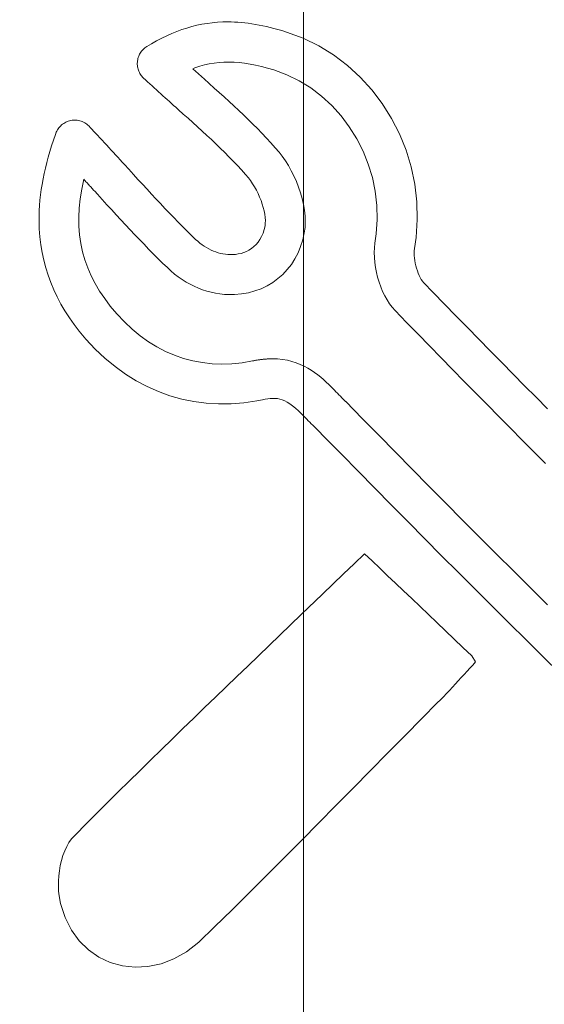
# Model space of a CAD drawing. Units: millimetres. Extents: x 2171 to 3046, y 1134 to 1431.
# Drawn here: x 2755 to 2757, y 1345 to 1349 of the extents above; entities that cross this region are included whole.
import ezdxf

# ---------------------------------------------------------------- set-up
doc = ezdxf.new("R2010")
doc.units = ezdxf.units.MM
doc.layers.add('size', color=7, linetype='Continuous', lineweight=20)
doc.layers.add('text', color=7, linetype='Continuous', lineweight=20)
doc.styles.add('GOST', font='GOST.shx', dxfattribs={"width": 0.8, "oblique": 15})
doc.dimstyles.new('GOST', dxfattribs={"dimscale": 0, "dimtxt": 3.5, "dimasz": 4, "dimexe": 1.25, "dimexo": 0, "dimtad": 1, "dimdec": 1, "dimrnd": 0.5, "dimtxsty": 'GOST', "dimcen": 5, "dimclrd": 256, "dimclre": 256, "dimclrt": 256, "dimadec": 1, "dimazin": 2, "dimtfac": 1, "dimtdec": 4, "dimtmove": 1, "dimatfit": 0, "dimfxl": 0, "dimtolj": 1, "dimtzin": 0, "dimlwd": -1, "dimlwe": -1, "dimarcsym": 0})

# ---------------------------------------------------------------- blocks, each defined once
blk = doc.blocks.new('*D300')
at = {"layer": 'Defpoints', "color": 0}
for p in [(2755.9863, 1372.6622), (2747.6113, 1300.1285), (2755.9863, 1296.032)]:
    blk.add_point(p, dxfattribs=at)
at = {"layer": 'size'}
for p, q in [((2747.6113, 1300.1285), (2747.6113, 1373.9122)), ((2755.9863, 1296.032), (2755.9863, 1373.9122)), ((2743.6113, 1372.6622), (2739.6113, 1372.6622)), ((2747.6113, 1372.6622), (2755.9863, 1372.6622)), ((2759.9863, 1372.6622), (2763.9863, 1372.6622))]:
    blk.add_line(p, q, dxfattribs=at)
for points in [[(2743.6113, 1371.9955), (2743.6113, 1373.3289), (2747.6113, 1372.6622)], [(2759.9863, 1373.3289), (2759.9863, 1371.9955), (2755.9863, 1372.6622)]]:
    blk.add_solid(points, dxfattribs=at)
at = {"layer": 'size', "linetype": 'ByBlock', "insert": (2753.7101, 1379.6747), "char_height": 3.5, "attachment_point": 5, "style": 'GOST'}
blk.add_mtext('\\A1;8,5', dxfattribs=at)

msp = doc.modelspace()

# ---------------------------------------------------------------- linework, layer by layer
at = {"layer": 'text'}
for p, q in [((2755.6035, 1348.6669), (2755.5816, 1348.6641)), ((2755.6256, 1348.6688), (2755.6035, 1348.6669)), ((2755.648, 1348.6699), (2755.6256, 1348.6688)), ((2755.6635, 1348.6702), (2755.648, 1348.6699)), ((2755.6726, 1348.6702), (2755.6635, 1348.6702)), ((2755.6823, 1348.67), (2755.6726, 1348.6702)), ((2755.6965, 1348.6695), (2755.6823, 1348.67)), ((2755.7108, 1348.6687), (2755.6965, 1348.6695)), ((2755.7253, 1348.6675), (2755.7108, 1348.6687)), ((2755.7399, 1348.6661), (2755.7253, 1348.6675)), ((2755.7547, 1348.6643), (2755.7399, 1348.6661)), ((2755.4537, 1348.6299), (2755.4327, 1348.6213)), ((2755.4748, 1348.6377), (2755.4537, 1348.6299)), ((2755.4959, 1348.6446), (2755.4748, 1348.6377)), ((2755.5172, 1348.6508), (2755.4959, 1348.6446)), ((2755.5385, 1348.656), (2755.5172, 1348.6508)), ((2755.56, 1348.6605), (2755.5385, 1348.656)), ((2755.5816, 1348.6641), (2755.56, 1348.6605)), ((2755.7696, 1348.6622), (2755.7547, 1348.6643)), ((2755.7846, 1348.6597), (2755.7696, 1348.6622)), ((2755.7999, 1348.657), (2755.7846, 1348.6597)), ((2755.8153, 1348.6539), (2755.7999, 1348.657)), ((2755.8309, 1348.6505), (2755.8153, 1348.6539)), ((2755.8467, 1348.6468), (2755.8309, 1348.6505)), ((2755.8627, 1348.6428), (2755.8467, 1348.6468)), ((2755.8789, 1348.6384), (2755.8627, 1348.6428)), ((2755.8954, 1348.6338), (2755.8789, 1348.6384)), ((2755.9157, 1348.6276), (2755.8954, 1348.6338)), ((2755.9852, 1348.6019), (2755.9157, 1348.6276)), ((2755.3695, 1348.5906), (2755.3482, 1348.5787)), ((2755.3906, 1348.6017), (2755.3695, 1348.5906)), ((2755.4117, 1348.6119), (2755.3906, 1348.6017)), ((2755.4327, 1348.6213), (2755.4117, 1348.6119)), ((2756.0513, 1348.5697), (2755.9852, 1348.6019)), ((2755.3031, 1348.5429), (2755.3004, 1348.5388)), ((2755.306, 1348.5469), (2755.3031, 1348.5429)), ((2755.3091, 1348.5506), (2755.306, 1348.5469)), ((2755.3125, 1348.5543), (2755.3091, 1348.5506)), ((2755.3161, 1348.5577), (2755.3125, 1348.5543)), ((2755.3199, 1348.5609), (2755.3161, 1348.5577)), ((2755.3239, 1348.5639), (2755.3199, 1348.5609)), ((2755.3281, 1348.5666), (2755.3239, 1348.5639)), ((2755.3482, 1348.5787), (2755.3281, 1348.5666)), ((2756.1134, 1348.5314), (2756.0513, 1348.5697)), ((2755.2883, 1348.5014), (2755.2881, 1348.4964)), ((2755.2888, 1348.5064), (2755.2883, 1348.5014)), ((2755.2897, 1348.5113), (2755.2888, 1348.5064)), ((2755.2908, 1348.5162), (2755.2897, 1348.5113)), ((2755.2922, 1348.5209), (2755.2908, 1348.5162)), ((2755.2939, 1348.5256), (2755.2922, 1348.5209)), ((2755.2958, 1348.5301), (2755.2939, 1348.5256)), ((2755.298, 1348.5345), (2755.2958, 1348.5301)), ((2755.3004, 1348.5388), (2755.298, 1348.5345)), ((2755.6316, 1348.4993), (2755.6112, 1348.4969)), ((2755.6523, 1348.5008), (2755.6316, 1348.4993)), ((2755.6733, 1348.5012), (2755.6523, 1348.5008)), ((2755.6947, 1348.5006), (2755.6733, 1348.5012)), ((2755.7166, 1348.499), (2755.6947, 1348.5006)), ((2755.739, 1348.4964), (2755.7166, 1348.499)), ((2756.1715, 1348.4875), (2756.1134, 1348.5314)), ((2755.2881, 1348.4964), (2755.2882, 1348.4914)), ((2755.2882, 1348.4914), (2755.2886, 1348.4865)), ((2755.2886, 1348.4865), (2755.2892, 1348.4815)), ((2755.2892, 1348.4815), (2755.2902, 1348.4767)), ((2755.2902, 1348.4767), (2755.2914, 1348.4719)), ((2755.2914, 1348.4719), (2755.2929, 1348.4672)), ((2755.2929, 1348.4672), (2755.2947, 1348.4626)), ((2755.2947, 1348.4626), (2755.2967, 1348.4581)), ((2755.2967, 1348.4581), (2755.299, 1348.4538)), ((2755.5302, 1348.4776), (2755.5217, 1348.4726)), ((2755.5217, 1348.4726), (2755.5248, 1348.4698)), ((2755.5248, 1348.4698), (2755.5311, 1348.4641)), ((2755.5505, 1348.4839), (2755.5302, 1348.4776)), ((2755.5311, 1348.4641), (2755.5374, 1348.4585)), ((2755.5374, 1348.4585), (2755.5406, 1348.4557)), ((2755.5707, 1348.4892), (2755.5505, 1348.4839)), ((2755.5909, 1348.4936), (2755.5707, 1348.4892)), ((2755.6112, 1348.4969), (2755.5909, 1348.4936)), ((2755.762, 1348.4928), (2755.739, 1348.4964)), ((2755.7857, 1348.4882), (2755.762, 1348.4928)), ((2755.8102, 1348.4826), (2755.7857, 1348.4882)), ((2755.8355, 1348.476), (2755.8102, 1348.4826)), ((2755.8618, 1348.4683), (2755.8355, 1348.476)), ((2755.9164, 1348.4485), (2755.8618, 1348.4683)), ((2756.2251, 1348.4384), (2756.1715, 1348.4875)), ((2755.299, 1348.4538), (2755.3016, 1348.4496)), ((2755.3016, 1348.4496), (2755.3044, 1348.4455)), ((2755.3044, 1348.4455), (2755.3074, 1348.4416)), ((2755.3074, 1348.4416), (2755.3107, 1348.4378)), ((2755.3107, 1348.4378), (2755.3142, 1348.4342)), ((2755.3142, 1348.4342), (2755.3225, 1348.4266)), ((2755.3225, 1348.4266), (2755.3317, 1348.4181)), ((2755.3317, 1348.4181), (2755.3409, 1348.4097)), ((2755.5406, 1348.4557), (2755.5437, 1348.4528)), ((2755.5437, 1348.4528), (2755.5469, 1348.45)), ((2755.5469, 1348.45), (2755.55, 1348.4472)), ((2755.55, 1348.4472), (2755.5532, 1348.4444)), ((2755.5532, 1348.4444), (2755.5564, 1348.4416)), ((2755.5564, 1348.4416), (2755.5595, 1348.4388)), ((2755.5595, 1348.4388), (2755.5627, 1348.436)), ((2755.5627, 1348.436), (2755.5659, 1348.4332)), ((2755.5659, 1348.4332), (2755.569, 1348.4304)), ((2755.569, 1348.4304), (2755.5903, 1348.4114)), ((2755.9683, 1348.4232), (2755.9164, 1348.4485)), ((2756.0172, 1348.3928), (2755.9683, 1348.4232)), ((2756.2741, 1348.3847), (2756.2251, 1348.4384)), ((2755.3409, 1348.4097), (2755.3501, 1348.4013)), ((2755.3501, 1348.4013), (2755.3593, 1348.3929)), ((2755.3593, 1348.3929), (2755.3684, 1348.3846)), ((2755.3684, 1348.3846), (2755.3776, 1348.3763)), ((2755.3776, 1348.3763), (2755.3867, 1348.3681)), ((2755.5903, 1348.4114), (2755.6115, 1348.3925)), ((2755.6115, 1348.3925), (2755.6324, 1348.3737)), ((2756.0631, 1348.3578), (2756.0172, 1348.3928)), ((2756.3182, 1348.3267), (2756.2741, 1348.3847)), ((2755.3867, 1348.3681), (2755.3958, 1348.3599)), ((2755.3958, 1348.3599), (2755.4049, 1348.3517)), ((2755.4049, 1348.3517), (2755.4139, 1348.3436)), ((2755.4139, 1348.3436), (2755.423, 1348.3355)), ((2755.423, 1348.3355), (2755.432, 1348.3274)), ((2755.6324, 1348.3737), (2755.6532, 1348.3549)), ((2755.6532, 1348.3549), (2755.6738, 1348.3361)), ((2755.6738, 1348.3361), (2755.6943, 1348.3173)), ((2756.1056, 1348.3185), (2756.0631, 1348.3578)), ((2755.432, 1348.3274), (2755.441, 1348.3194)), ((2755.441, 1348.3194), (2755.45, 1348.3114)), ((2755.45, 1348.3114), (2755.4612, 1348.3013)), ((2755.4612, 1348.3013), (2755.4815, 1348.2832)), ((2755.6943, 1348.3173), (2755.7145, 1348.2984)), ((2755.7145, 1348.2984), (2755.7345, 1348.2795)), ((2756.1445, 1348.2754), (2756.1056, 1348.3185)), ((2756.357, 1348.2649), (2756.3182, 1348.3267)), ((2754.9931, 1348.2515), (2754.9881, 1348.2493)), ((2754.9982, 1348.2534), (2754.9931, 1348.2515)), ((2755.0035, 1348.255), (2754.9982, 1348.2534)), ((2755.0089, 1348.2562), (2755.0035, 1348.255)), ((2755.0143, 1348.2572), (2755.0089, 1348.2562)), ((2755.0197, 1348.2578), (2755.0143, 1348.2572)), ((2755.0252, 1348.258), (2755.0197, 1348.2578)), ((2755.0306, 1348.2578), (2755.0252, 1348.258)), ((2755.036, 1348.2573), (2755.0306, 1348.2578)), ((2755.0414, 1348.2563), (2755.036, 1348.2573)), ((2755.0467, 1348.255), (2755.0414, 1348.2563)), ((2755.0519, 1348.2534), (2755.0467, 1348.255)), ((2755.057, 1348.2514), (2755.0519, 1348.2534)), ((2755.062, 1348.2491), (2755.057, 1348.2514)), ((2755.4815, 1348.2832), (2755.5017, 1348.2652)), ((2755.5017, 1348.2652), (2755.5217, 1348.2472)), ((2755.7345, 1348.2795), (2755.7543, 1348.2604)), ((2755.7543, 1348.2604), (2755.7739, 1348.2412)), ((2756.1795, 1348.2289), (2756.1445, 1348.2754)), ((2756.3903, 1348.1997), (2756.357, 1348.2649)), ((2754.9499, 1348.2117), (2754.9475, 1348.2066)), ((2754.9525, 1348.2165), (2754.9499, 1348.2117)), ((2754.9555, 1348.2212), (2754.9525, 1348.2165)), ((2754.9587, 1348.2256), (2754.9555, 1348.2212)), ((2754.9622, 1348.2298), (2754.9587, 1348.2256)), ((2754.966, 1348.2337), (2754.9622, 1348.2298)), ((2754.97, 1348.2374), (2754.966, 1348.2337)), ((2754.9742, 1348.2408), (2754.97, 1348.2374)), ((2754.9787, 1348.2439), (2754.9742, 1348.2408)), ((2754.9833, 1348.2468), (2754.9787, 1348.2439)), ((2754.9881, 1348.2493), (2754.9833, 1348.2468)), ((2755.0669, 1348.2465), (2755.062, 1348.2491)), ((2755.0715, 1348.2436), (2755.0669, 1348.2465)), ((2755.076, 1348.2404), (2755.0715, 1348.2436)), ((2755.0803, 1348.2369), (2755.076, 1348.2404)), ((2755.0844, 1348.2331), (2755.0803, 1348.2369)), ((2755.0916, 1348.2255), (2755.0844, 1348.2331)), ((2755.1113, 1348.2043), (2755.0916, 1348.2255)), ((2755.5217, 1348.2472), (2755.5415, 1348.2293)), ((2755.5415, 1348.2293), (2755.5611, 1348.2115)), ((2755.5611, 1348.2115), (2755.5804, 1348.1936)), ((2755.7739, 1348.2412), (2755.7932, 1348.2218)), ((2755.7932, 1348.2218), (2755.8123, 1348.2021)), ((2756.2105, 1348.1792), (2756.1795, 1348.2289)), ((2754.9356, 1348.1731), (2754.9276, 1348.1492)), ((2754.944, 1348.1972), (2754.9356, 1348.1731)), ((2754.9475, 1348.2066), (2754.944, 1348.1972)), ((2755.1211, 1348.1937), (2755.1113, 1348.2043)), ((2755.1308, 1348.1832), (2755.1211, 1348.1937)), ((2755.1405, 1348.1728), (2755.1308, 1348.1832)), ((2755.1501, 1348.1624), (2755.1405, 1348.1728)), ((2755.5804, 1348.1936), (2755.5996, 1348.1758)), ((2755.5996, 1348.1758), (2755.6185, 1348.1579)), ((2755.8123, 1348.2021), (2755.8311, 1348.1823)), ((2755.8311, 1348.1823), (2755.8497, 1348.1621)), ((2756.2371, 1348.127), (2756.2105, 1348.1792)), ((2756.4179, 1348.1317), (2756.3903, 1348.1997)), ((2754.9276, 1348.1492), (2754.9203, 1348.1256)), ((2755.1596, 1348.1521), (2755.1501, 1348.1624)), ((2755.169, 1348.1418), (2755.1596, 1348.1521)), ((2755.1784, 1348.1316), (2755.169, 1348.1418)), ((2755.1878, 1348.1214), (2755.1784, 1348.1316)), ((2755.6185, 1348.1579), (2755.6372, 1348.1399)), ((2755.6372, 1348.1399), (2755.6555, 1348.1219)), ((2755.8497, 1348.1621), (2755.868, 1348.1417)), ((2755.868, 1348.1417), (2755.884, 1348.1231)), ((2756.2592, 1348.0724), (2756.2371, 1348.127)), ((2756.4395, 1348.0612), (2756.4179, 1348.1317)), ((2754.9135, 1348.1021), (2754.9072, 1348.0788)), ((2754.9203, 1348.1256), (2754.9135, 1348.1021)), ((2755.1971, 1348.1112), (2755.1878, 1348.1214)), ((2755.2064, 1348.1012), (2755.1971, 1348.1112)), ((2755.2155, 1348.0911), (2755.2064, 1348.1012)), ((2755.2247, 1348.0811), (2755.2155, 1348.0911)), ((2755.6555, 1348.1219), (2755.6736, 1348.1037)), ((2755.6736, 1348.1037), (2755.6914, 1348.0855)), ((2755.6914, 1348.0855), (2755.7088, 1348.067)), ((2755.884, 1348.1231), (2755.8976, 1348.1055)), ((2755.8976, 1348.1055), (2755.9108, 1348.0865)), ((2755.9108, 1348.0865), (2755.9235, 1348.0663)), ((2754.9016, 1348.0557), (2754.8964, 1348.0328)), ((2754.9072, 1348.0788), (2754.9016, 1348.0557)), ((2755.2338, 1348.0712), (2755.2247, 1348.0811)), ((2755.2524, 1348.0508), (2755.2338, 1348.0712)), ((2755.2718, 1348.0296), (2755.2524, 1348.0508)), ((2755.7088, 1348.067), (2755.726, 1348.0484)), ((2755.726, 1348.0484), (2755.7427, 1348.0296)), ((2755.9235, 1348.0663), (2755.9355, 1348.045)), ((2755.9355, 1348.045), (2755.9467, 1348.0229)), ((2756.2765, 1348.0161), (2756.2592, 1348.0724)), ((2756.4548, 1347.9888), (2756.4395, 1348.0612)), ((2754.8919, 1348.0101), (2754.8878, 1347.9876)), ((2754.8964, 1348.0328), (2754.8919, 1348.0101)), ((2755.0627, 1348.009), (2755.0543, 1347.9676)), ((2755.0659, 1348.0056), (2755.0627, 1348.009)), ((2755.0691, 1348.0022), (2755.0659, 1348.0056)), ((2755.291, 1348.0086), (2755.2718, 1348.0296)), ((2755.3101, 1347.9878), (2755.291, 1348.0086)), ((2755.7427, 1348.0296), (2755.7551, 1348.0151)), ((2755.7551, 1348.0151), (2755.7642, 1348.0031)), ((2755.7642, 1348.0031), (2755.7729, 1347.9903)), ((2755.9467, 1348.0229), (2755.9571, 1347.9999)), ((2756.2887, 1347.9583), (2756.2765, 1348.0161)), ((2754.8843, 1347.9653), (2754.8814, 1347.9431)), ((2754.8878, 1347.9876), (2754.8843, 1347.9653)), ((2755.0543, 1347.9676), (2755.048, 1347.9273)), ((2755.0722, 1347.9988), (2755.0691, 1348.0022)), ((2755.0754, 1347.9954), (2755.0722, 1347.9988)), ((2755.0785, 1347.9921), (2755.0754, 1347.9954)), ((2755.0816, 1347.9887), (2755.0785, 1347.9921)), ((2755.0847, 1347.9853), (2755.0816, 1347.9887)), ((2755.0878, 1347.982), (2755.0847, 1347.9853)), ((2755.0908, 1347.9786), (2755.0878, 1347.982)), ((2755.0939, 1347.9752), (2755.0908, 1347.9786)), ((2755.097, 1347.9719), (2755.0939, 1347.9752)), ((2755.1, 1347.9685), (2755.097, 1347.9719)), ((2755.103, 1347.9652), (2755.1, 1347.9685)), ((2755.1061, 1347.9618), (2755.103, 1347.9652)), ((2755.1091, 1347.9585), (2755.1061, 1347.9618)), ((2755.329, 1347.9672), (2755.3101, 1347.9878)), ((2755.3479, 1347.9468), (2755.329, 1347.9672)), ((2755.7729, 1347.9903), (2755.7811, 1347.9769)), ((2755.7811, 1347.9769), (2755.7888, 1347.9629)), ((2755.7888, 1347.9629), (2755.7959, 1347.9486)), ((2755.9571, 1347.9999), (2755.9664, 1347.9764)), ((2755.9664, 1347.9764), (2755.9746, 1347.9524)), ((2756.4635, 1347.9148), (2756.4548, 1347.9888)), ((2754.879, 1347.9212), (2754.8772, 1347.8994)), ((2754.8814, 1347.9431), (2754.879, 1347.9212)), ((2755.048, 1347.9273), (2755.044, 1347.888)), ((2755.1207, 1347.9458), (2755.1091, 1347.9585)), ((2755.1408, 1347.9238), (2755.1207, 1347.9458)), ((2755.1607, 1347.9021), (2755.1408, 1347.9238)), ((2755.3667, 1347.9266), (2755.3479, 1347.9468)), ((2755.3855, 1347.9066), (2755.3667, 1347.9266)), ((2755.7959, 1347.9486), (2755.8024, 1347.934)), ((2755.8024, 1347.934), (2755.8082, 1347.9194)), ((2755.9746, 1347.9524), (2755.9815, 1347.928)), ((2755.9815, 1347.928), (2755.9871, 1347.9035)), ((2756.2957, 1347.8994), (2756.2887, 1347.9583)), ((2754.8772, 1347.8994), (2754.876, 1347.8778)), ((2755.044, 1347.888), (2755.0423, 1347.8496)), ((2755.1804, 1347.8805), (2755.1607, 1347.9021)), ((2755.2, 1347.8592), (2755.1804, 1347.8805)), ((2755.4042, 1347.8868), (2755.3855, 1347.9066)), ((2755.4229, 1347.8672), (2755.4042, 1347.8868)), ((2755.8082, 1347.9194), (2755.8133, 1347.9047)), ((2755.8133, 1347.9047), (2755.8177, 1347.8902)), ((2755.8177, 1347.8902), (2755.8212, 1347.8759)), ((2755.9871, 1347.9035), (2755.9912, 1347.8789)), ((2755.9912, 1347.8789), (2755.9936, 1347.8545)), ((2756.2972, 1347.8399), (2756.2957, 1347.8994)), ((2756.4653, 1347.8397), (2756.4635, 1347.9148)), ((2754.8753, 1347.8564), (2754.8752, 1347.8478)), ((2754.8752, 1347.8478), (2754.8752, 1347.8342)), ((2754.876, 1347.8778), (2754.8753, 1347.8564)), ((2755.0423, 1347.8496), (2755.0429, 1347.8121)), ((2755.2196, 1347.8381), (2755.2, 1347.8592)), ((2755.239, 1347.8172), (2755.2196, 1347.8381)), ((2755.4417, 1347.8478), (2755.4229, 1347.8672)), ((2755.4605, 1347.8285), (2755.4417, 1347.8478)), ((2755.8212, 1347.8759), (2755.8239, 1347.862)), ((2755.8239, 1347.862), (2755.8256, 1347.8487)), ((2755.8256, 1347.8487), (2755.8264, 1347.8361)), ((2755.9936, 1347.8545), (2755.9944, 1347.8303)), ((2756.293, 1347.7801), (2756.2972, 1347.8399)), ((2756.4601, 1347.764), (2756.4653, 1347.8397)), ((2754.8752, 1347.8342), (2754.8761, 1347.8008)), ((2754.8761, 1347.8008), (2754.8786, 1347.7672)), ((2755.0429, 1347.8121), (2755.0457, 1347.7755)), ((2755.2584, 1347.7966), (2755.239, 1347.8172)), ((2755.2778, 1347.7761), (2755.2584, 1347.7966)), ((2755.4794, 1347.8094), (2755.4605, 1347.8285)), ((2755.4983, 1347.7905), (2755.4794, 1347.8094)), ((2755.8214, 1347.7972), (2755.8166, 1347.7821)), ((2755.825, 1347.8133), (2755.8214, 1347.7972)), ((2755.8262, 1347.8242), (2755.825, 1347.8133)), ((2755.8264, 1347.8361), (2755.8262, 1347.8242)), ((2755.9933, 1347.8066), (2755.9902, 1347.7834)), ((2755.9944, 1347.8303), (2755.9933, 1347.8066)), ((2754.8786, 1347.7672), (2754.8825, 1347.7341)), ((2755.0457, 1347.7755), (2755.0508, 1347.7397)), ((2755.2971, 1347.7557), (2755.2778, 1347.7761)), ((2755.3165, 1347.7356), (2755.2971, 1347.7557)), ((2755.5174, 1347.7717), (2755.4983, 1347.7905)), ((2755.5335, 1347.7561), (2755.5174, 1347.7717)), ((2755.5422, 1347.7482), (2755.5335, 1347.7561)), ((2755.8038, 1347.7559), (2755.796, 1347.7447)), ((2755.8107, 1347.7683), (2755.8038, 1347.7559)), ((2755.8166, 1347.7821), (2755.8107, 1347.7683)), ((2755.9902, 1347.7834), (2755.9837, 1347.754)), ((2756.2871, 1347.7407), (2756.293, 1347.7801)), ((2756.4534, 1347.718), (2756.4601, 1347.764)), ((2754.8825, 1347.7341), (2754.8879, 1347.7014)), ((2755.0508, 1347.7397), (2755.0582, 1347.7046)), ((2755.3359, 1347.7157), (2755.3165, 1347.7356)), ((2755.3554, 1347.6959), (2755.3359, 1347.7157)), ((2755.5511, 1347.7409), (2755.5422, 1347.7482)), ((2755.5602, 1347.734), (2755.5511, 1347.7409)), ((2755.5695, 1347.7276), (2755.5602, 1347.734)), ((2755.5789, 1347.7218), (2755.5695, 1347.7276)), ((2755.5885, 1347.7164), (2755.5789, 1347.7218)), ((2755.5982, 1347.7116), (2755.5885, 1347.7164)), ((2755.7681, 1347.7181), (2755.7577, 1347.7115)), ((2755.7781, 1347.7258), (2755.7681, 1347.7181)), ((2755.7874, 1347.7346), (2755.7781, 1347.7258)), ((2755.796, 1347.7447), (2755.7874, 1347.7346)), ((2755.9749, 1347.726), (2755.964, 1347.6995)), ((2755.9837, 1347.754), (2755.9749, 1347.726)), ((2756.2844, 1347.7009), (2756.2852, 1347.7211)), ((2756.2852, 1347.7211), (2756.2871, 1347.7407)), ((2756.4525, 1347.7086), (2756.4534, 1347.718)), ((2754.8879, 1347.7014), (2754.8947, 1347.6691)), ((2755.0582, 1347.7046), (2755.068, 1347.6702)), ((2755.375, 1347.6763), (2755.3554, 1347.6959)), ((2755.3947, 1347.6568), (2755.375, 1347.6763)), ((2755.6081, 1347.7073), (2755.5982, 1347.7116)), ((2755.618, 1347.7035), (2755.6081, 1347.7073)), ((2755.628, 1347.7002), (2755.618, 1347.7035)), ((2755.6381, 1347.6975), (2755.628, 1347.7002)), ((2755.6483, 1347.6953), (2755.6381, 1347.6975)), ((2755.6584, 1347.6937), (2755.6483, 1347.6953)), ((2755.6686, 1347.6927), (2755.6584, 1347.6937)), ((2755.6788, 1347.6922), (2755.6686, 1347.6927)), ((2755.6898, 1347.6924), (2755.6788, 1347.6922)), ((2755.7012, 1347.6933), (2755.6898, 1347.6924)), ((2755.7127, 1347.6951), (2755.7012, 1347.6933)), ((2755.7243, 1347.6977), (2755.7127, 1347.6951)), ((2755.7357, 1347.7013), (2755.7243, 1347.6977)), ((2755.7468, 1347.7059), (2755.7357, 1347.7013)), ((2755.7577, 1347.7115), (2755.7468, 1347.7059)), ((2755.9509, 1347.6745), (2755.9358, 1347.651)), ((2755.964, 1347.6995), (2755.9509, 1347.6745)), ((2756.2849, 1347.6803), (2756.2844, 1347.7009)), ((2756.2867, 1347.6595), (2756.2849, 1347.6803)), ((2756.4523, 1347.6988), (2756.4525, 1347.7086)), ((2756.4526, 1347.6885), (2756.4523, 1347.6988)), ((2756.4536, 1347.6778), (2756.4526, 1347.6885)), ((2756.455, 1347.667), (2756.4536, 1347.6778)), ((2754.8947, 1347.6691), (2754.9031, 1347.6373)), ((2754.9031, 1347.6373), (2754.9128, 1347.6059)), ((2755.068, 1347.6702), (2755.08, 1347.6365)), ((2755.08, 1347.6365), (2755.0943, 1347.6034)), ((2755.4145, 1347.6375), (2755.3947, 1347.6568)), ((2755.4294, 1347.6238), (2755.4145, 1347.6375)), ((2755.9358, 1347.651), (2755.9188, 1347.6293)), ((2756.2895, 1347.6386), (2756.2867, 1347.6595)), ((2756.2935, 1347.6177), (2756.2895, 1347.6386)), ((2756.4569, 1347.6562), (2756.455, 1347.667)), ((2756.4593, 1347.6454), (2756.4569, 1347.6562)), ((2756.4622, 1347.6347), (2756.4593, 1347.6454)), ((2756.4654, 1347.6244), (2756.4622, 1347.6347)), ((2754.9128, 1347.6059), (2754.9241, 1347.575)), ((2755.0943, 1347.6034), (2755.1109, 1347.5708)), ((2755.4447, 1347.6108), (2755.4294, 1347.6238)), ((2755.4605, 1347.5988), (2755.4447, 1347.6108)), ((2755.4767, 1347.5876), (2755.4605, 1347.5988)), ((2755.8795, 1347.5913), (2755.8574, 1347.5752)), ((2755.9, 1347.6094), (2755.8795, 1347.5913)), ((2755.9188, 1347.6293), (2755.9, 1347.6094)), ((2756.2985, 1347.5971), (2756.2935, 1347.6177)), ((2756.3045, 1347.5768), (2756.2985, 1347.5971)), ((2756.469, 1347.6144), (2756.4654, 1347.6244)), ((2756.473, 1347.605), (2756.469, 1347.6144)), ((2756.4773, 1347.5963), (2756.473, 1347.605)), ((2756.4819, 1347.5883), (2756.4773, 1347.5963)), ((2754.9241, 1347.575), (2754.9368, 1347.5445)), ((2755.1109, 1347.5708), (2755.1299, 1347.5388)), ((2755.4932, 1347.5772), (2755.4767, 1347.5876)), ((2755.5101, 1347.5678), (2755.4932, 1347.5772)), ((2755.5273, 1347.5592), (2755.5101, 1347.5678)), ((2755.5448, 1347.5516), (2755.5273, 1347.5592)), ((2755.5625, 1347.5448), (2755.5448, 1347.5516)), ((2755.8089, 1347.5492), (2755.7827, 1347.5395)), ((2755.8339, 1347.5612), (2755.8089, 1347.5492)), ((2755.8574, 1347.5752), (2755.8339, 1347.5612)), ((2756.3115, 1347.557), (2756.3045, 1347.5768)), ((2756.3195, 1347.5379), (2756.3115, 1347.557)), ((2756.4868, 1347.5812), (2756.4819, 1347.5883)), ((2756.4918, 1347.5751), (2756.4868, 1347.5812)), ((2756.532, 1347.5336), (2756.4918, 1347.5751)), ((2754.9368, 1347.5445), (2754.9511, 1347.5144)), ((2754.9511, 1347.5144), (2754.9667, 1347.4847)), ((2755.1299, 1347.5388), (2755.1511, 1347.5073)), ((2755.1511, 1347.5073), (2755.1747, 1347.4761)), ((2755.5805, 1347.539), (2755.5625, 1347.5448)), ((2755.5987, 1347.5341), (2755.5805, 1347.539)), ((2755.617, 1347.5302), (2755.5987, 1347.5341)), ((2755.6355, 1347.5273), (2755.617, 1347.5302)), ((2755.6541, 1347.5253), (2755.6355, 1347.5273)), ((2755.6729, 1347.5243), (2755.6541, 1347.5253)), ((2755.6973, 1347.5245), (2755.6729, 1347.5243)), ((2755.7268, 1347.527), (2755.6973, 1347.5245)), ((2755.7553, 1347.5321), (2755.7268, 1347.527)), ((2755.7827, 1347.5395), (2755.7553, 1347.5321)), ((2756.3283, 1347.5196), (2756.3195, 1347.5379)), ((2756.338, 1347.5023), (2756.3283, 1347.5196)), ((2756.5799, 1347.4844), (2756.532, 1347.5336)), ((2754.9667, 1347.4847), (2754.9839, 1347.4555)), ((2755.1747, 1347.4761), (2755.2028, 1347.443)), ((2756.3485, 1347.486), (2756.338, 1347.5023)), ((2756.3597, 1347.4711), (2756.3485, 1347.486)), ((2756.3717, 1347.4575), (2756.3597, 1347.4711)), ((2756.6278, 1347.4352), (2756.5799, 1347.4844)), ((2754.9839, 1347.4555), (2755.0025, 1347.4267)), ((2755.0025, 1347.4267), (2755.0226, 1347.3982)), ((2755.2028, 1347.443), (2755.2344, 1347.4096)), ((2756.42, 1347.4077), (2756.3717, 1347.4575)), ((2756.6757, 1347.3861), (2756.6278, 1347.4352)), ((2755.0226, 1347.3982), (2755.0442, 1347.3702)), ((2755.2344, 1347.4096), (2755.267, 1347.379)), ((2756.4683, 1347.3579), (2756.42, 1347.4077)), ((2756.7238, 1347.3371), (2756.6757, 1347.3861)), ((2755.0442, 1347.3702), (2755.0724, 1347.3366)), ((2755.267, 1347.379), (2755.3006, 1347.3513)), ((2755.3006, 1347.3513), (2755.3352, 1347.3265)), ((2756.5167, 1347.3083), (2756.4683, 1347.3579)), ((2755.0724, 1347.3366), (2755.1116, 1347.2949)), ((2755.3352, 1347.3265), (2755.3707, 1347.3046)), ((2755.3707, 1347.3046), (2755.4072, 1347.2856)), ((2756.5653, 1347.2587), (2756.5167, 1347.3083)), ((2756.7719, 1347.2881), (2756.7238, 1347.3371)), ((2755.1116, 1347.2949), (2755.1523, 1347.2565)), ((2755.4072, 1347.2856), (2755.4445, 1347.2694)), ((2755.4445, 1347.2694), (2755.4827, 1347.2562)), ((2756.6138, 1347.2092), (2756.5653, 1347.2587)), ((2756.82, 1347.2392), (2756.7719, 1347.2881)), ((2755.1523, 1347.2565), (2755.1945, 1347.2216)), ((2755.1945, 1347.2216), (2755.2381, 1347.19)), ((2755.4827, 1347.2562), (2755.5217, 1347.2459)), ((2755.5217, 1347.2459), (2755.5616, 1347.2385)), ((2755.5616, 1347.2385), (2755.6023, 1347.234)), ((2755.6023, 1347.234), (2755.6437, 1347.2324)), ((2755.6437, 1347.2324), (2755.6859, 1347.2338)), ((2755.6859, 1347.2338), (2755.7289, 1347.2382)), ((2755.7289, 1347.2382), (2755.7725, 1347.2455)), ((2755.7725, 1347.2455), (2755.7754, 1347.2461)), ((2755.7754, 1347.2461), (2755.7784, 1347.2466)), ((2755.7784, 1347.2466), (2755.7813, 1347.2472)), ((2755.7813, 1347.2472), (2755.7842, 1347.2477)), ((2755.7842, 1347.2477), (2755.7871, 1347.2482)), ((2755.7871, 1347.2482), (2755.7899, 1347.2486)), ((2755.7899, 1347.2486), (2755.7927, 1347.2491)), ((2755.7927, 1347.2491), (2755.7956, 1347.2495)), ((2755.7956, 1347.2495), (2755.7984, 1347.25)), ((2755.7984, 1347.25), (2755.8012, 1347.2504)), ((2755.8012, 1347.2504), (2755.8039, 1347.2507)), ((2755.8039, 1347.2507), (2755.8067, 1347.2511)), ((2755.8067, 1347.2511), (2755.8094, 1347.2514)), ((2755.8094, 1347.2514), (2755.8122, 1347.2518)), ((2755.8122, 1347.2518), (2755.8149, 1347.2521)), ((2755.8149, 1347.2521), (2755.8176, 1347.2524)), ((2755.8176, 1347.2524), (2755.8203, 1347.2526)), ((2755.8203, 1347.2526), (2755.8229, 1347.2529)), ((2755.8229, 1347.2529), (2755.8256, 1347.2531)), ((2755.8256, 1347.2531), (2755.8282, 1347.2533)), ((2755.8282, 1347.2533), (2755.8308, 1347.2535)), ((2755.8308, 1347.2535), (2755.8335, 1347.2537)), ((2755.8335, 1347.2537), (2755.836, 1347.2538)), ((2755.836, 1347.2538), (2755.8386, 1347.254)), ((2755.8386, 1347.254), (2755.8412, 1347.2541)), ((2755.8412, 1347.2541), (2755.8438, 1347.2542)), ((2755.8438, 1347.2542), (2755.8463, 1347.2543)), ((2755.8463, 1347.2543), (2755.8488, 1347.2543)), ((2755.8488, 1347.2543), (2755.8514, 1347.2544)), ((2755.8514, 1347.2544), (2755.8539, 1347.2544)), ((2755.8539, 1347.2544), (2755.8563, 1347.2544)), ((2755.8563, 1347.2544), (2755.8782, 1347.2537)), ((2755.8782, 1347.2537), (2755.8991, 1347.2516)), ((2755.8991, 1347.2516), (2755.9189, 1347.2481)), ((2755.9189, 1347.2481), (2755.9379, 1347.2435)), ((2755.9379, 1347.2435), (2755.9559, 1347.2379)), ((2755.9559, 1347.2379), (2755.9731, 1347.2312)), ((2755.9731, 1347.2312), (2755.9894, 1347.2238)), ((2755.9894, 1347.2238), (2756.0049, 1347.2155)), ((2756.8682, 1347.1903), (2756.82, 1347.2392)), ((2755.2381, 1347.19), (2755.283, 1347.162)), ((2756.0049, 1347.2155), (2756.0196, 1347.2067)), ((2756.0196, 1347.2067), (2756.0336, 1347.1973)), ((2756.0336, 1347.1973), (2756.0468, 1347.1876)), ((2756.0468, 1347.1876), (2756.0593, 1347.1775)), ((2756.0593, 1347.1775), (2756.0712, 1347.1672)), ((2756.6624, 1347.1597), (2756.6138, 1347.2092)), ((2756.9164, 1347.1415), (2756.8682, 1347.1903)), ((2755.283, 1347.162), (2755.3293, 1347.1374)), ((2755.3293, 1347.1374), (2755.3767, 1347.1164)), ((2756.0712, 1347.1672), (2756.0825, 1347.1569)), ((2756.0825, 1347.1569), (2756.0931, 1347.1466)), ((2756.0931, 1347.1466), (2756.0984, 1347.1413)), ((2756.0984, 1347.1413), (2756.0999, 1347.1397)), ((2756.0999, 1347.1397), (2756.1028, 1347.1368)), ((2756.1028, 1347.1368), (2756.1068, 1347.1328)), ((2756.7111, 1347.1103), (2756.6624, 1347.1597)), ((2756.9647, 1347.0927), (2756.9164, 1347.1415)), ((2755.3767, 1347.1164), (2755.4253, 1347.0988)), ((2755.4253, 1347.0988), (2755.4749, 1347.0849)), ((2756.1068, 1347.1328), (2756.1117, 1347.1278)), ((2756.1117, 1347.1278), (2756.1173, 1347.1222)), ((2756.1173, 1347.1222), (2756.1233, 1347.116)), ((2756.1233, 1347.116), (2756.1296, 1347.1096)), ((2756.1296, 1347.1096), (2756.136, 1347.1031)), ((2756.136, 1347.1031), (2756.1422, 1347.0968)), ((2756.1422, 1347.0968), (2756.148, 1347.0909)), ((2756.7598, 1347.061), (2756.7111, 1347.1103)), ((2757.013, 1347.044), (2756.9647, 1347.0927)), ((2755.4749, 1347.0849), (2755.5255, 1347.0746)), ((2755.5255, 1347.0746), (2755.577, 1347.0679)), ((2755.577, 1347.0679), (2755.6294, 1347.0648)), ((2755.6294, 1347.0648), (2755.6826, 1347.0654)), ((2755.6826, 1347.0654), (2755.7364, 1347.0697)), ((2755.7364, 1347.0697), (2755.7909, 1347.0778)), ((2755.7909, 1347.0778), (2755.8142, 1347.0824)), ((2755.8142, 1347.0824), (2755.8255, 1347.0846)), ((2755.8255, 1347.0846), (2755.8364, 1347.0863)), ((2755.8364, 1347.0863), (2755.8469, 1347.0876)), ((2755.8469, 1347.0876), (2755.8571, 1347.0881)), ((2755.8571, 1347.0881), (2755.8672, 1347.088)), ((2755.8672, 1347.088), (2755.8772, 1347.087)), ((2755.8772, 1347.087), (2755.8872, 1347.085)), ((2755.8872, 1347.085), (2755.8973, 1347.082)), ((2755.8973, 1347.082), (2755.9077, 1347.0778)), ((2755.9077, 1347.0778), (2755.9184, 1347.0723)), ((2755.9184, 1347.0723), (2755.9295, 1347.0654)), ((2755.9295, 1347.0654), (2755.9411, 1347.0571)), ((2755.9411, 1347.0571), (2755.9533, 1347.0471)), ((2756.148, 1347.0909), (2756.1533, 1347.0855)), ((2756.1533, 1347.0855), (2756.1577, 1347.081)), ((2756.1577, 1347.081), (2756.1612, 1347.0775)), ((2756.1612, 1347.0775), (2756.1634, 1347.0752)), ((2756.1634, 1347.0752), (2756.1642, 1347.0744)), ((2756.1642, 1347.0744), (2756.2336, 1347.0039)), ((2756.8086, 1347.0116), (2756.7598, 1347.061)), ((2755.9533, 1347.0471), (2755.9663, 1347.0354)), ((2755.9663, 1347.0354), (2755.9785, 1347.0235)), ((2755.9785, 1347.0235), (2755.9795, 1347.0225)), ((2755.9795, 1347.0225), (2755.9818, 1347.0202)), ((2755.9818, 1347.0202), (2755.9853, 1347.0166)), ((2755.9853, 1347.0166), (2755.9898, 1347.012)), ((2755.9898, 1347.012), (2755.9951, 1347.0067)), ((2756.8574, 1346.9624), (2756.8086, 1347.0116)), ((2755.9951, 1347.0067), (2756.0009, 1347.0008)), ((2756.0009, 1347.0008), (2756.0071, 1346.9945)), ((2756.0071, 1346.9945), (2756.0135, 1346.9881)), ((2756.0135, 1346.9881), (2756.0197, 1346.9817)), ((2756.0197, 1346.9817), (2756.0257, 1346.9757)), ((2756.0257, 1346.9757), (2756.0313, 1346.9701)), ((2756.0313, 1346.9701), (2756.0361, 1346.9652)), ((2756.2336, 1347.0039), (2756.3033, 1346.9331)), ((2756.0361, 1346.9652), (2756.04, 1346.9612)), ((2756.04, 1346.9612), (2756.0429, 1346.9583)), ((2756.0429, 1346.9583), (2756.0444, 1346.9568)), ((2756.0444, 1346.9568), (2756.0783, 1346.9223)), ((2756.3033, 1346.9331), (2756.3733, 1346.8621)), ((2756.9062, 1346.9131), (2756.8574, 1346.9624)), ((2756.0783, 1346.9223), (2756.1475, 1346.8521)), ((2756.955, 1346.8639), (2756.9062, 1346.9131)), ((2756.1475, 1346.8521), (2756.2169, 1346.7816)), ((2756.3733, 1346.8621), (2756.4436, 1346.791)), ((2757.0039, 1346.8147), (2756.955, 1346.8639)), ((2756.2169, 1346.7816), (2756.2865, 1346.711)), ((2756.4436, 1346.791), (2756.5141, 1346.7197)), ((2756.5141, 1346.7197), (2756.5848, 1346.6483)), ((2756.2865, 1346.711), (2756.3565, 1346.6401)), ((2756.3565, 1346.6401), (2756.4266, 1346.5692)), ((2756.5848, 1346.6483), (2756.6557, 1346.5769)), ((2756.4266, 1346.5692), (2756.497, 1346.4982)), ((2756.6557, 1346.5769), (2756.7268, 1346.5055)), ((2756.497, 1346.4982), (2756.5676, 1346.4271)), ((2756.7268, 1346.5055), (2756.7981, 1346.4341)), ((2756.2435, 1346.4354), (2756.1996, 1346.393)), ((2756.2753, 1346.4051), (2756.2435, 1346.4354)), ((2756.7981, 1346.4341), (2756.8695, 1346.3628)), ((2756.1996, 1346.393), (2756.1554, 1346.3505)), ((2756.3076, 1346.3743), (2756.2753, 1346.4051)), ((2756.5676, 1346.4271), (2756.6383, 1346.3561)), ((2756.1554, 1346.3505), (2756.0666, 1346.2652)), ((2756.3405, 1346.3431), (2756.3076, 1346.3743)), ((2756.6383, 1346.3561), (2756.7093, 1346.2851)), ((2756.8695, 1346.3628), (2756.9411, 1346.2917)), ((2756.3738, 1346.3114), (2756.3405, 1346.3431)), ((2756.4076, 1346.2791), (2756.3738, 1346.3114)), ((2756.0666, 1346.2652), (2755.9773, 1346.1795)), ((2756.4419, 1346.2465), (2756.4076, 1346.2791)), ((2756.7093, 1346.2851), (2756.7804, 1346.2143)), ((2756.9411, 1346.2917), (2757.0128, 1346.2207)), ((2756.4766, 1346.2134), (2756.4419, 1346.2465)), ((2756.5118, 1346.1799), (2756.4766, 1346.2134)), ((2756.7804, 1346.2143), (2756.8516, 1346.1435)), ((2755.9773, 1346.1795), (2755.9325, 1346.1365)), ((2756.5475, 1346.1459), (2756.5118, 1346.1799)), ((2756.5835, 1346.1116), (2756.5475, 1346.1459)), ((2756.8516, 1346.1435), (2756.923, 1346.073)), ((2755.9325, 1346.1365), (2755.8875, 1346.0934)), ((2756.62, 1346.0769), (2756.5835, 1346.1116)), ((2755.8875, 1346.0934), (2755.8425, 1346.0502)), ((2756.6569, 1346.0418), (2756.62, 1346.0769)), ((2756.923, 1346.073), (2756.9945, 1346.0027)), ((2755.8425, 1346.0502), (2755.7974, 1346.0069)), ((2756.6941, 1346.0063), (2756.6569, 1346.0418)), ((2755.7974, 1346.0069), (2755.7522, 1345.9635)), ((2756.7104, 1345.9804), (2756.6941, 1346.0063)), ((2756.6984, 1345.9674), (2756.7104, 1345.9804)), ((2756.9945, 1346.0027), (2757.0661, 1345.9326)), ((2755.7522, 1345.9635), (2755.7069, 1345.92)), ((2756.662, 1345.9279), (2756.6742, 1345.9412)), ((2756.6742, 1345.9412), (2756.6863, 1345.9543)), ((2756.6863, 1345.9543), (2756.6984, 1345.9674)), ((2755.7069, 1345.92), (2755.6616, 1345.8763)), ((2756.6252, 1345.8879), (2756.6375, 1345.9013)), ((2756.6375, 1345.9013), (2756.6498, 1345.9146)), ((2756.6498, 1345.9146), (2756.662, 1345.9279)), ((2755.6616, 1345.8763), (2755.6163, 1345.8326)), ((2756.5877, 1345.8479), (2756.6002, 1345.8612)), ((2756.6002, 1345.8612), (2756.6127, 1345.8746)), ((2756.6127, 1345.8746), (2756.6252, 1345.8879)), ((2755.6163, 1345.8326), (2755.5709, 1345.7888)), ((2756.5494, 1345.8083), (2756.5622, 1345.8214)), ((2756.5622, 1345.8214), (2756.575, 1345.8346)), ((2756.575, 1345.8346), (2756.5877, 1345.8479)), ((2755.5709, 1345.7888), (2755.5255, 1345.7448)), ((2756.4854, 1345.7437), (2756.5494, 1345.8083)), ((2755.5255, 1345.7448), (2755.4801, 1345.7008)), ((2756.4129, 1345.6704), (2756.4854, 1345.7437)), ((2755.4801, 1345.7008), (2755.4348, 1345.6566)), ((2755.4348, 1345.6566), (2755.3894, 1345.6124)), ((2756.3405, 1345.5971), (2756.4129, 1345.6704)), ((2755.3894, 1345.6124), (2755.344, 1345.568)), ((2755.344, 1345.568), (2755.2986, 1345.5236)), ((2756.2681, 1345.5237), (2756.3405, 1345.5971)), ((2755.2986, 1345.5236), (2755.2534, 1345.479)), ((2756.1957, 1345.4504), (2756.2681, 1345.5237)), ((2755.2534, 1345.479), (2755.2081, 1345.4343)), ((2756.1232, 1345.3771), (2756.1957, 1345.4504)), ((2755.2081, 1345.4343), (2755.1629, 1345.3896)), ((2755.1629, 1345.3896), (2755.1178, 1345.3447)), ((2756.0507, 1345.3038), (2756.1232, 1345.3771)), ((2755.1178, 1345.3447), (2755.0728, 1345.2997)), ((2755.0728, 1345.2997), (2755.0278, 1345.2546)), ((2755.9781, 1345.2307), (2756.0507, 1345.3038)), ((2755.0114, 1345.2369), (2755.0008, 1345.2218)), ((2755.0278, 1345.2546), (2755.0114, 1345.2369)), ((2755.9054, 1345.1576), (2755.9781, 1345.2307)), ((2754.9913, 1345.2049), (2754.9829, 1345.1866)), ((2755.0008, 1345.2218), (2754.9913, 1345.2049)), ((2754.9756, 1345.1669), (2754.9695, 1345.1463)), ((2754.9829, 1345.1866), (2754.9756, 1345.1669)), ((2755.8326, 1345.0848), (2755.9054, 1345.1576)), ((2754.9645, 1345.125), (2754.9607, 1345.1033)), ((2754.9695, 1345.1463), (2754.9645, 1345.125)), ((2754.9581, 1345.0814), (2754.9566, 1345.0597)), ((2754.9607, 1345.1033), (2754.9581, 1345.0814)), ((2755.7596, 1345.0121), (2755.8326, 1345.0848)), ((2754.9566, 1345.0597), (2754.9563, 1345.0383)), ((2754.9563, 1345.0383), (2754.9572, 1345.0175)), ((2754.9572, 1345.0175), (2754.9593, 1344.9977)), ((2754.9593, 1344.9977), (2754.9655, 1344.966)), ((2755.6864, 1344.9395), (2755.7596, 1345.0121)), ((2754.9655, 1344.966), (2754.9846, 1344.9063)), ((2754.9846, 1344.9063), (2755.0111, 1344.8536)), ((2755.6129, 1344.8672), (2755.6864, 1344.9395)), ((2755.5463, 1344.8026), (2755.6129, 1344.8672)), ((2755.0111, 1344.8536), (2755.0443, 1344.8081)), ((2755.0443, 1344.8081), (2755.0832, 1344.7701)), ((2755.4954, 1344.7628), (2755.5463, 1344.8026)), ((2755.0832, 1344.7701), (2755.1269, 1344.7397)), ((2755.1269, 1344.7397), (2755.1747, 1344.7173)), ((2755.4422, 1344.7326), (2755.4954, 1344.7628)), ((2755.1747, 1344.7173), (2755.2255, 1344.703)), ((2755.2255, 1344.703), (2755.2786, 1344.6972)), ((2755.2786, 1344.6972), (2755.333, 1344.7)), ((2755.333, 1344.7), (2755.3878, 1344.7117)), ((2755.3878, 1344.7117), (2755.4422, 1344.7326))]:
    msp.add_line(p, q, dxfattribs=at)

# ---------------------------------------------------------------- dimensions: what is measured, and where the dimension line sits
at = {"layer": 'size'}
dim = msp.add_linear_dim(base=(2755.9863, 1372.6622), p1=(2747.6113, 1300.1285), p2=(2755.9863, 1296.032), dimstyle='GOST', override={"dimscale": 1, "dimlfac": 1, "dimtxsty": 'GOST', "dimsah": 1, "dimtolj": 1}, dxfattribs=at)
dim.commit()
dim.dimension.update_dxf_attribs({"geometry": '*D300', "text_midpoint": (2753.7101, 1379.6747)})

doc.saveas('drawing.dxf')
